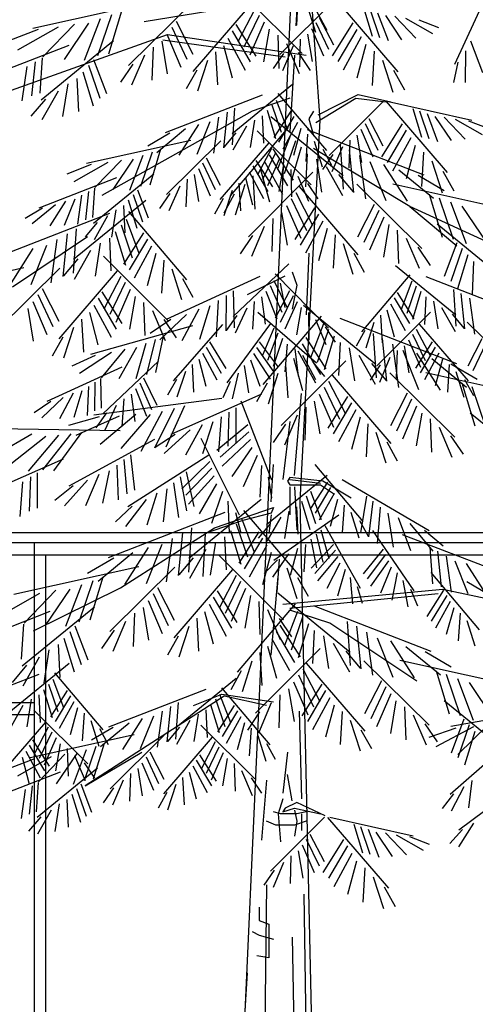
# Model space of a CAD drawing. Extents: x -61841 to 73443, y -2031 to 23934.
# Drawn here: x 6774 to 8486, y 8025 to 11718 of the extents above; entities that cross this region are included whole.
import ezdxf

# ---------------------------------------------------------------- set-up
doc = ezdxf.new("R2010")
doc.units = 0
doc.header["$MEASUREMENT"] = 0
doc.layers.get('0').update_dxf_attribs({"linetype": 'CONTINUOUS'})
doc.layers.add('A30-D_VEGGER_A-NY', color=7, linetype='CONTINUOUS')
doc.layers.add('A90-B_SOYLER_M_G', color=7, linetype='CONTINUOUS')

# ---------------------------------------------------------------- blocks, each defined once
blk = doc.blocks.new('P_TREE_CONIFER_ELEV1')
at = {"color": 0}
for p, q in [((-0.112328, 0.02743), (0.072666, 5.181894)), ((0.058736, 4.261226), (0.071436, 4.616826)), ((0.090703, 4.462698), (0.120984, 3.939267)), ((-0.101452, 4.38441), (0.073089, 4.1649)), ((0.580982, 4.391292), (0.484, 4.12815)), ((0.061311, 4.371433), (0.055406, 4.259111)), ((-0.317053, 4.344834), (-0.654739, 4.250716)), ((-0.219865, 4.343362), (-0.395779, 4.124951)), ((0.158172, 4.344791), (0.01272, 4.161866)), ((0.082701, 4.342136), (0.108857, 4.237773)), ((0.166328, 4.344624), (0.331254, 4.103502)), ((-0.06431, 4.33539), (-0.222638, 4.103912)), ((0.238165, 4.321414), (0.26161, 4.22403)), ((-0.41482, 4.309455), (-0.449987, 4.163378)), ((-0.354014, 4.273926), (-0.138114, 4.318376)), ((-0.054736, 4.315592), (-0.100542, 4.204462)), ((0.111417, 4.309215), (0.139533, 4.244941)), ((0.256165, 4.313301), (0.281376, 4.21994)), ((0.276665, 4.303974), (0.305196, 4.209559)), ((-0.472569, 4.283294), (-0.515365, 4.141672)), ((-0.441818, 4.297284), (-0.479636, 4.157244)), ((-0.042963, 4.295033), (-0.084218, 4.186568)), ((0.119242, 4.287443), (0.157413, 4.194834)), ((0.297491, 4.294426), (0.341517, 4.212082)), ((0.322881, 4.291996), (0.379816, 4.217539)), ((0.35228, 4.284964), (0.425258, 4.232877)), ((-0.541893, 4.265327), (-0.627296, 4.153642)), ((-0.503808, 4.268973), (-0.569847, 4.145457)), ((-0.267011, 4.274838), (-0.221903, 4.163423)), ((-0.105963, 4.263394), (-0.052295, 4.15584)), ((-0.029613, 4.271533), (-0.068386, 4.159706)), ((0.10943, 4.27031), (0.143809, 4.179923)), ((0.209717, 4.269629), (0.153814, 4.157593)), ((0.388286, 4.279589), (0.44085, 4.253998)), ((-0.640001, 4.246717), (-0.718846, 4.20833)), ((-0.585992, 4.254778), (-0.695459, 4.17665)), ((-0.278914, 4.254353), (-0.238339, 4.145631)), ((-0.11623, 4.242043), (-0.067293, 4.13682)), ((-0.016102, 4.24759), (-0.031319, 4.136578)), ((0.098306, 4.250727), (0.130616, 4.157537)), ((0.220412, 4.247387), (0.169436, 4.13778)), ((-0.957264, 3.931026), (-0.290514, 4.229476)), ((-0.29241, 4.230937), (-0.25434, 4.118869)), ((-0.290514, 4.229476), (0.084136, 4.159626)), ((0.006855, 4.227346), (0.009736, 4.114906)), ((0.087047, 4.230774), (0.099727, 4.138265)), ((0.232524, 4.221972), (0.183876, 4.108687)), ((-0.436841, 4.208352), (-0.632167, 4.007113)), ((-0.306071, 4.20708), (-0.291551, 4.095975)), ((0.026986, 4.153276), (-0.303214, 4.210426)), ((-0.127857, 4.217645), (-0.081155, 4.108891)), ((0.067915, 4.213905), (0.065515, 4.120205)), ((0.527335, 4.208203), (0.559827, 4.100522)), ((-0.557282, 4.192756), (-0.809214, 4.06955)), ((-0.329155, 4.186981), (-0.332741, 4.074561)), ((-0.139614, 4.192793), (-0.116466, 4.083161)), ((0.048239, 4.190957), (0.01972, 4.105955)), ((0.030466, 4.199809), (0.06469, 4.097806)), ((0.244771, 4.196086), (0.220658, 4.081885)), ((-0.161059, 4.170954), (-0.155858, 4.058597)), ((0.022241, 4.165474), (-0.005299, 4.113904)), ((0.061665, 4.16923), (0.094712, 4.107346)), ((0.267109, 4.173336), (0.261692, 4.056298)), ((0.51354, 4.174655), (0.512997, 4.067065)), ((-0.629037, 4.15069), (-0.635431, 4.03066)), ((-0.490112, 4.144473), (-0.455482, 4.029369)), ((-0.352938, 4.159592), (-0.3878, 4.057806)), ((0.052386, 4.159626), (0.039686, 3.899276)), ((0.289581, 4.14296), (0.317508, 4.034421)), ((-0.648503, 4.137185), (-0.657861, 4.021517)), ((-0.503855, 4.125174), (-0.473491, 4.013171)), ((-0.384328, 4.129209), (-0.417763, 4.067533)), ((-0.182632, 4.141792), (-0.209442, 4.037595)), ((0.493493, 4.13584), (0.481497, 4.066719)), ((-0.670655, 4.121702), (-0.6837, 4.004065)), ((-0.519455, 4.103104), (-0.491893, 3.988)), ((-0.211554, 4.109051), (-0.240072, 4.044954)), ((0.319708, 4.108854), (0.349415, 4.042087)), ((-0.560101, 4.062727), (-0.57405, 3.951119)), ((-0.53526, 4.080609), (-0.531059, 3.968638)), ((0.046864, 4.060531), (-0.115909, 3.892832)), ((-0.586311, 4.037651), (-0.630421, 3.939518)), ((-0.034978, 4.023577), (-0.297407, 3.895237)), ((0.007577, 4.029164), (0.138305, 3.835443)), ((0.115886, 3.956426), (0.223836, 4.026276)), ((0.223836, 4.026276), (0.312736, 4.000876)), ((-0.620372, 4.010295), (-0.659358, 3.95197)), ((0.039686, 4.013576), (-0.061914, 3.969126)), ((0.002471, 4.007298), (0.031329, 3.911378)), ((0.109536, 3.931026), (0.217486, 4.013576)), ((0.217486, 4.013576), (0.300036, 4.000876)), ((-0.008981, 3.991216), (0.016322, 3.89788)), ((0.291522, 4.001892), (0.14607, 3.818966)), ((0.299678, 4.001724), (0.464604, 3.760602)), ((0.306338, 4.0021), (0.531462, 3.939355)), ((-0.061914, 3.969126), (-0.468314, 3.683376)), ((-0.13, 3.96569), (-0.139748, 3.845203)), ((-0.109723, 3.979758), (-0.116383, 3.854727)), ((-0.021982, 3.972824), (0.000986, 3.876904)), ((0.041911, 3.968952), (-0.003373, 3.879605)), ((0.103186, 3.969126), (0.090486, 3.943726)), ((0.371515, 3.978515), (0.39496, 3.88113)), ((0.389515, 3.970401), (0.414726, 3.87704)), ((-0.153075, 3.949562), (-0.166663, 3.827024)), ((-0.035153, 3.954079), (-0.031652, 3.86077)), ((-0.012108, 3.951811), (0.183219, 3.750573)), ((0.050355, 3.951105), (0.009025, 3.863677)), ((0.090486, 3.943726), (0.103186, 3.886576)), ((0.252592, 3.944543), (0.290763, 3.851934)), ((0.410015, 3.961074), (0.438546, 3.866659)), ((0.430841, 3.951527), (0.474867, 3.869183)), ((0.456231, 3.949096), (0.513166, 3.874639)), ((-0.207156, 3.924325), (-0.260197, 3.819856)), ((-0.176501, 3.93309), (-0.21188, 3.821863)), ((-0.055853, 3.939177), (-0.067477, 3.84617)), ((0.059917, 3.930713), (0.020431, 3.840331)), ((0.120984, 3.939267), (0.066355, 2.644259)), ((0.24278, 3.92741), (0.277159, 3.837023)), ((0.343067, 3.926729), (0.287164, 3.814693)), ((0.48563, 3.942064), (0.558608, 3.889978)), ((0.521636, 3.936689), (0.5742, 3.911098)), ((-0.241691, 3.908993), (-0.319539, 3.82837)), ((0.035036, 3.914172), (-0.121837, 3.681707)), ((-0.077695, 3.91828), (-0.114453, 3.836503)), ((0.069584, 3.909943), (0.049721, 3.818705)), ((0.086102, 3.907467), (0.401017, 3.75346)), ((0.231656, 3.907827), (0.263966, 3.814638)), ((0.353762, 3.904487), (0.302786, 3.79488)), ((-0.284724, 3.894196), (-0.343508, 3.850782)), ((-0.106079, 3.895484), (-0.138567, 3.84688)), ((-0.048296, 3.902446), (0.097155, 3.719521)), ((0.041163, 3.887932), (0.006533, 3.772828)), ((0.08734, 3.891632), (0.082419, 3.79803)), ((0.220397, 3.887875), (0.233077, 3.795365)), ((-0.227964, 3.869466), (-0.509368, 3.791034)), ((-0.146973, 3.868239), (-0.293568, 3.68623)), ((0.054906, 3.868633), (0.024542, 3.75663)), ((0.105165, 3.867218), (0.126962, 3.780249)), ((0.201265, 3.871005), (0.198865, 3.777305)), ((0.365874, 3.879073), (0.317226, 3.765787)), ((-0.017344, 3.861595), (-0.149284, 3.668698)), ((-0.009366, 3.845098), (-0.047538, 3.752489)), ((0.070506, 3.846564), (0.042945, 3.73146)), ((0.181589, 3.848057), (0.15307, 3.763055)), ((0.175796, 3.854885), (0.183788, 3.704847)), ((0.378121, 3.853186), (0.354008, 3.738986)), ((-0.331934, 3.829841), (-0.363449, 3.71314)), ((-0.309435, 3.839983), (-0.338741, 3.718252)), ((0.000445, 3.827964), (-0.033934, 3.737577)), ((-0.006165, 3.841917), (0.048176, 3.734701)), ((0.086312, 3.824069), (0.08211, 3.712098)), ((0.363536, 3.645276), (0.103186, 3.842126)), ((0.129095, 3.839783), (0.152525, 3.786221)), ((0.200129, 3.838003), (0.211826, 3.693419)), ((0.400459, 3.830436), (0.395042, 3.713398)), ((-0.383592, 3.806249), (-0.438625, 3.703318)), ((-0.35756, 3.818182), (-0.393224, 3.700164)), ((-0.186262, 3.811136), (-0.148672, 3.71829)), ((0.01157, 3.808381), (-0.02074, 3.715192)), ((-0.016298, 3.820501), (0.033298, 3.715588)), ((0.111152, 3.806187), (0.125101, 3.694578)), ((0.155591, 3.822574), (0.128051, 3.771005)), ((0.227819, 3.81865), (0.244124, 3.671604)), ((-0.497086, 3.787702), (-0.562791, 3.755712)), ((-0.452079, 3.79442), (-0.543301, 3.729312)), ((-0.41533, 3.80321), (-0.486499, 3.710139)), ((-0.19618, 3.794065), (-0.162369, 3.703464)), ((-0.060611, 3.783806), (-0.01983, 3.696121)), ((-0.052055, 3.801599), (-0.007332, 3.711971)), ((-0.027772, 3.796031), (0.019611, 3.687572)), ((0.022829, 3.788429), (0.010149, 3.695919)), ((0.25593, 3.798883), (0.298385, 3.66541)), ((0.292715, 3.788365), (0.356364, 3.663002)), ((0.422931, 3.80006), (0.450858, 3.691521)), ((-0.207427, 3.774552), (-0.175702, 3.681162)), ((-0.039373, 3.771106), (-0.015537, 3.661622)), ((0.04196, 3.771559), (0.044361, 3.67786)), ((0.137363, 3.781111), (0.181473, 3.682978)), ((0.334157, 3.769967), (0.427576, 3.673219)), ((0.453058, 3.765955), (0.482765, 3.699187)), ((-0.327786, 3.75573), (-0.490559, 3.588032)), ((-0.218811, 3.754671), (-0.206711, 3.662083)), ((0.102084, 3.76211), (-0.072458, 3.5426)), ((-0.0703, 3.763475), (-0.031382, 3.672846)), ((-0.06068, 3.749133), (-0.054775, 3.636811)), ((0.061636, 3.748612), (0.090156, 3.66361)), ((0.171423, 3.753755), (0.210409, 3.69543)), ((0.385797, 3.75221), (0.456339, 3.700113)), ((-0.428154, 3.742734), (-0.638097, 3.640063)), ((-0.238048, 3.737921), (-0.241036, 3.644238)), ((-0.097968, 3.724566), (-0.093634, 3.630935)), ((-0.080098, 3.742765), (-0.060807, 3.651405)), ((-0.48795, 3.707679), (-0.493278, 3.607654)), ((-0.257867, 3.715097), (-0.286919, 3.630276)), ((-0.08207, 3.719836), (-0.108226, 3.615474)), ((0.064941, 3.713089), (0.223269, 3.481612)), ((0.087635, 3.723129), (0.115175, 3.671559)), ((0.220496, 3.721062), (0.396411, 3.50265)), ((0.317685, 3.722533), (0.655371, 3.628416)), ((-0.504172, 3.696425), (-0.51197, 3.600035)), ((-0.383631, 3.686415), (-0.358328, 3.59308)), ((-0.372179, 3.702498), (-0.343321, 3.606578)), ((-0.284026, 3.689778), (-0.311888, 3.638382)), ((-0.110786, 3.686915), (-0.138902, 3.62264)), ((-0.115945, 3.700264), (-0.138287, 3.613433)), ((0.055368, 3.693292), (0.101174, 3.582161)), ((0.415451, 3.687155), (0.450618, 3.541078)), ((-0.541372, 3.670345), (-0.569676, 3.581363)), ((-0.349211, 3.666061), (-0.544537, 3.464823)), ((-0.522632, 3.683522), (-0.533502, 3.585492)), ((-0.396632, 3.668024), (-0.373664, 3.572104)), ((-0.140047, 3.67298), (-0.163813, 3.619566)), ((0.043594, 3.672732), (0.084849, 3.564267)), ((0.44245, 3.674984), (0.480267, 3.534943)), ((-0.593524, 3.651067), (-0.655803, 3.586569)), ((-0.565896, 3.663333), (-0.608329, 3.579757)), ((-0.409803, 3.649278), (-0.406302, 3.555969)), ((0.030245, 3.649232), (0.069017, 3.537405)), ((0.267642, 3.652538), (0.222534, 3.541122)), ((0.363536, 3.645276), (0.490536, 3.511926)), ((0.604836, 3.505576), (0.363536, 3.645276)), ((0.4732, 3.660993), (0.515997, 3.519371)), ((0.504439, 3.646673), (0.570478, 3.523157)), ((-0.62795, 3.639229), (-0.674978, 3.604498)), ((-0.430503, 3.634377), (-0.442127, 3.54137)), ((-0.396355, 3.628422), (-0.239481, 3.395957)), ((0.016734, 3.625289), (0.03195, 3.514278)), ((0.106594, 3.641094), (0.052927, 3.53354)), ((0.279545, 3.632052), (0.238971, 3.523331)), ((-0.447421, 3.621717), (-0.762336, 3.46771)), ((-0.452345, 3.61348), (-0.489104, 3.531702)), ((-0.006224, 3.605046), (-0.009105, 3.492606)), ((0.116861, 3.619742), (0.067924, 3.51452)), ((0.293041, 3.608637), (0.254971, 3.496569)), ((-0.480729, 3.590684), (-0.513217, 3.542079)), ((-0.402482, 3.602182), (-0.367852, 3.487078)), ((0.128489, 3.595344), (0.081787, 3.48659)), ((0.306702, 3.584779), (0.292182, 3.473674)), ((0.437472, 3.586051), (0.632799, 3.384813)), ((-0.537115, 3.569135), (-0.545107, 3.419097)), ((-0.416225, 3.582883), (-0.385861, 3.470881)), ((-0.029835, 3.577509), (-0.064058, 3.475506)), ((0.140246, 3.570493), (0.117097, 3.460861)), ((0.329786, 3.56468), (0.333372, 3.45226)), ((-0.561447, 3.552253), (-0.573144, 3.407669)), ((-0.431825, 3.560814), (-0.404263, 3.44571)), ((-0.355154, 3.556167), (-0.409495, 3.448951)), ((-0.061033, 3.546929), (-0.094081, 3.485046)), ((0.16169, 3.548653), (0.15649, 3.436297)), ((-0.709614, 3.372226), (-0.506414, 3.543676)), ((-0.589138, 3.5329), (-0.605443, 3.385854)), ((-0.44763, 3.538319), (-0.443429, 3.426348)), ((-0.345021, 3.534751), (-0.394617, 3.429838)), ((0.353569, 3.537292), (0.388432, 3.435505)), ((-0.617248, 3.513133), (-0.659703, 3.37966)), ((-0.472471, 3.520437), (-0.48642, 3.408828)), ((-0.333547, 3.510281), (-0.38093, 3.401822)), ((0.183263, 3.519492), (0.210073, 3.415295)), ((0.384959, 3.506908), (0.418394, 3.445233)), ((0.490743, 3.522172), (0.456113, 3.407068)), ((-0.654034, 3.502615), (-0.717683, 3.377252)), ((-0.498681, 3.495361), (-0.542791, 3.397228)), ((-0.321946, 3.485357), (-0.345782, 3.375872)), ((0.090486, 3.486526), (0.084136, 3.276976)), ((0.212185, 3.486751), (0.240704, 3.422654)), ((0.504486, 3.502873), (0.474122, 3.39087)), ((-0.532742, 3.468005), (-0.571728, 3.40968)), ((-0.463402, 3.47636), (-0.288861, 3.25685)), ((0.520087, 3.480803), (0.492525, 3.3657)), ((-0.300639, 3.463383), (-0.306544, 3.351061)), ((0.037193, 3.45042), (-0.11326, 3.271586)), ((0.535892, 3.458309), (0.53169, 3.346338)), ((-0.679003, 3.436784), (-1.016689, 3.342666)), ((-0.581815, 3.435312), (-0.757729, 3.216901)), ((-0.42626, 3.427339), (-0.584588, 3.195862)), ((-0.279249, 3.434087), (-0.253093, 3.329724)), ((0.324608, 3.44458), (0.48738, 3.276881)), ((-0.416686, 3.407542), (-0.462492, 3.296411)), ((-0.041818, 3.407748), (-0.294472, 3.261098)), ((-0.074614, 3.346826), (0.026986, 3.410326)), ((0.000233, 3.416343), (0.144387, 3.232394)), ((0.046036, 3.423026), (0.058736, 3.378576)), ((0.363894, 3.413214), (0.233166, 3.219493)), ((0.406449, 3.407627), (0.668879, 3.279287)), ((-0.404913, 3.386982), (-0.446168, 3.278517)), ((-0.250533, 3.401165), (-0.222417, 3.33689)), ((-0.003307, 3.394169), (0.032289, 3.300541)), ((0.369, 3.391348), (0.340142, 3.295428)), ((-0.628961, 3.366788), (-0.583853, 3.255373)), ((-0.013589, 3.377314), (0.018278, 3.286011)), ((0.026986, 3.302376), (0.014286, 3.384926)), ((0.058736, 3.378576), (0.046036, 3.296026)), ((0.380453, 3.375265), (0.355149, 3.281929)), ((-0.640864, 3.346303), (-0.60029, 3.237581)), ((-0.467913, 3.355344), (-0.414245, 3.24779)), ((-0.391563, 3.363482), (-0.430336, 3.251655)), ((-0.113262, 3.358732), (-0.111028, 3.233544)), ((-0.02525, 3.358046), (0.004471, 3.263999)), ((0.038756, 3.358721), (-0.000069, 3.266384)), ((0.32956, 3.353002), (0.374844, 3.263655)), ((0.393453, 3.356874), (0.370485, 3.260954)), ((0.481194, 3.363808), (0.487855, 3.238777)), ((0.501472, 3.34974), (0.511219, 3.229253)), ((-0.47818, 3.333992), (-0.429243, 3.22877)), ((-0.378052, 3.33954), (-0.393269, 3.228528)), ((-0.154361, 3.325535), (-0.159214, 3.202341)), ((-0.13249, 3.34326), (-0.133657, 3.222385)), ((-0.037057, 3.338413), (-0.026939, 3.245588)), ((0.048446, 3.341519), (0.013429, 3.251377)), ((0.321116, 3.335155), (0.362446, 3.247727)), ((0.406624, 3.338128), (0.403123, 3.244819)), ((0.524547, 3.333612), (0.538135, 3.211074)), ((-0.65436, 3.322887), (-0.61629, 3.210819)), ((-0.489807, 3.309594), (-0.443105, 3.20084)), ((-0.355095, 3.319296), (-0.352214, 3.206856)), ((-0.176558, 3.30744), (-0.20395, 3.193982)), ((-0.056647, 3.322079), (-0.061638, 3.228481)), ((0.059432, 3.321857), (0.026463, 3.228899)), ((0.076792, 3.310461), (0.272119, 3.109223)), ((0.311554, 3.314764), (0.35104, 3.224381)), ((0.427325, 3.323227), (0.438949, 3.23022)), ((-0.668021, 3.299029), (-0.653501, 3.187924)), ((-0.331484, 3.291759), (-0.29726, 3.189756)), ((-0.206513, 3.296521), (-0.252002, 3.188549)), ((-0.07695, 3.299684), (-0.107809, 3.215503)), ((-0.046501, 3.285977), (0.111572, 3.113842)), ((0.07055, 3.301826), (0.057215, 3.209408)), ((0.419767, 3.286496), (0.274316, 3.103571)), ((0.301887, 3.293993), (0.32175, 3.202755)), ((0.449167, 3.30233), (0.485925, 3.220552)), ((-0.501564, 3.284743), (-0.478416, 3.175111)), ((-0.239872, 3.278775), (-0.3118, 3.192828)), ((-0.103644, 3.27493), (-0.132599, 3.224141)), ((0.123936, 3.272822), (-0.032937, 3.040357)), ((0.089561, 3.284821), (0.091299, 3.191107)), ((0.175002, 3.266117), (0.489917, 3.11211)), ((0.284131, 3.275682), (0.289052, 3.18208)), ((0.47755, 3.279534), (0.510039, 3.230929)), ((-0.523009, 3.262903), (-0.517808, 3.150547)), ((-0.281746, 3.26096), (-0.3373, 3.213481)), ((-0.300285, 3.261179), (-0.267238, 3.199296)), ((-0.012726, 3.247427), (-0.130636, 3.045648)), ((0.130063, 3.246582), (0.095433, 3.131478)), ((0.109074, 3.261735), (0.136991, 3.176533)), ((0.266306, 3.251268), (0.244509, 3.164299)), ((0.518444, 3.252289), (0.66504, 3.07028)), ((-0.544582, 3.233742), (-0.571392, 3.129545)), ((-0.223373, 3.240322), (-0.498499, 3.142107)), ((-0.1425, 3.24485), (-0.275801, 3.052891)), ((-0.003597, 3.231538), (-0.035096, 3.136452)), ((0.143806, 3.227283), (0.113442, 3.11528)), ((0.134892, 3.236069), (0.162066, 3.184306)), ((0.380837, 3.229147), (0.419009, 3.136539)), ((0.388815, 3.245645), (0.520755, 3.052748)), ((0.007406, 3.215145), (-0.020468, 3.122544)), ((0.242376, 3.223833), (0.218946, 3.170271)), ((0.264696, 3.213535), (0.272688, 3.063497)), ((0.371026, 3.212014), (0.405405, 3.121627)), ((-0.573504, 3.201001), (-0.602022, 3.136904)), ((-0.324268, 3.193415), (-0.347416, 3.074771)), ((-0.302546, 3.205129), (-0.323134, 3.081625)), ((0.019893, 3.196401), (-0.005718, 3.101153)), ((0.082735, 3.200567), (0.137076, 3.093351)), ((0.159406, 3.205214), (0.131845, 3.09011)), ((0.289029, 3.196653), (0.300726, 3.052069)), ((0.359902, 3.192431), (0.392212, 3.099242)), ((0.557733, 3.195186), (0.520143, 3.10234)), ((-0.37412, 3.166214), (-0.421705, 3.059636)), ((-0.349001, 3.179966), (-0.376194, 3.059713)), ((-0.186316, 3.167369), (-0.146156, 3.079397)), ((-0.177635, 3.185101), (-0.133547, 3.095158)), ((-0.05036, 3.166762), (-0.003456, 3.082194)), ((-0.04309, 3.185118), (0.007885, 3.098891)), ((0.032541, 3.177298), (0.026461, 3.084122)), ((0.072602, 3.179151), (0.122198, 3.074238)), ((0.175212, 3.182719), (0.17101, 3.070748)), ((0.316719, 3.177299), (0.333024, 3.030254)), ((0.348642, 3.172479), (0.361323, 3.079969)), ((0.423526, 3.185649), (0.378803, 3.096021)), ((0.432082, 3.167856), (0.391301, 3.080171)), ((0.567652, 3.178115), (0.53384, 3.087514)), ((-0.441594, 3.149552), (-0.527963, 3.078131)), ((-0.405562, 3.16093), (-0.469943, 3.06304)), ((-0.196149, 3.147106), (-0.157873, 3.056205)), ((0.052821, 3.16183), (0.061869, 3.068537)), ((0.061128, 3.154681), (0.108511, 3.046222)), ((0.200052, 3.164837), (0.214001, 3.053228)), ((0.329511, 3.155609), (0.32711, 3.061909)), ((0.34483, 3.157533), (0.387285, 3.02406)), ((0.381615, 3.147015), (0.445264, 3.021652)), ((0.441772, 3.147525), (0.402853, 3.056896)), ((-0.486011, 3.139655), (-0.549278, 3.103081)), ((-0.206093, 3.126467), (-0.187449, 3.034972)), ((-0.058582, 3.145794), (-0.013326, 3.058158)), ((0.049527, 3.129756), (0.073363, 3.020272)), ((0.074077, 3.140337), (0.10856, 3.057575)), ((0.226263, 3.139761), (0.270373, 3.041628)), ((0.309835, 3.132662), (0.281316, 3.047659)), ((0.423057, 3.128617), (0.516476, 3.031869)), ((0.451569, 3.126815), (0.432278, 3.035455)), ((-0.314868, 3.119786), (-0.465322, 2.940953)), ((-0.224091, 3.108394), (-0.22042, 3.014735)), ((-0.066884, 3.124441), (-0.041155, 3.034681)), ((0.190984, 3.12076), (0.016442, 2.90125)), ((0.02822, 3.107783), (0.034125, 2.995461)), ((0.10182, 3.116765), (0.132952, 3.067281)), ((0.283836, 3.107179), (0.256297, 3.055609)), ((0.260323, 3.112405), (0.299309, 3.05408)), ((0.469439, 3.108615), (0.465106, 3.014985)), ((0.474697, 3.11086), (0.545239, 3.058763)), ((-0.414059, 3.099696), (-0.616183, 2.982376)), ((-0.083417, 3.105019), (-0.072446, 3.011932)), ((-0.24224, 3.08422), (-0.265196, 2.99755)), ((-0.099623, 3.079502), (-0.115743, 2.991304)), ((0.00683, 3.078486), (-0.019326, 2.974123)), ((0.153841, 3.071739), (0.312169, 2.840262)), ((0.309396, 3.079712), (0.485311, 2.8613)), ((0.406585, 3.081183), (0.744271, 2.987066)), ((0.487417, 3.084314), (0.509759, 2.997483)), ((-0.486597, 3.048106), (-0.487531, 2.951406)), ((-0.471215, 3.060484), (-0.469428, 2.960333)), ((-0.355369, 3.063536), (-0.319772, 2.969907)), ((-0.266535, 3.057108), (-0.290677, 3.003863)), ((-0.121727, 3.050575), (-0.14164, 2.995609)), ((0.144268, 3.051942), (0.190074, 2.940811)), ((0.511519, 3.05703), (0.535284, 3.003616)), ((-0.504094, 3.033925), (-0.507976, 2.93537)), ((-0.377312, 3.027413), (-0.347591, 2.933366)), ((-0.36565, 3.046681), (-0.333783, 2.955377)), ((-0.021886, 3.045565), (-0.050002, 2.98129)), ((0.132494, 3.031382), (0.173749, 2.922917)), ((0.504351, 3.045805), (0.539518, 2.899728)), ((0.53135, 3.033634), (0.569167, 2.893593)), ((-0.545816, 3.010715), (-0.582207, 2.924337)), ((-0.521852, 3.01945), (-0.543765, 2.928683)), ((-0.389118, 3.007779), (-0.379001, 2.914954)), ((-0.036807, 3.00719), (-0.281883, 2.870854)), ((0.052386, 2.730876), (0.071436, 3.010276)), ((0.119145, 3.007882), (0.157917, 2.896055)), ((0.356542, 3.011188), (0.311434, 2.899772)), ((-0.572503, 2.996518), (-0.630045, 2.92776)), ((-0.143634, 2.993062), (-0.489589, 2.936449)), ((-0.408709, 2.991445), (-0.413699, 2.897848)), ((0.195494, 2.999744), (0.141827, 2.89219)), ((0.368445, 2.990702), (0.327871, 2.881981)), ((-0.606002, 2.982266), (-0.650445, 2.944283)), ((-0.429012, 2.96905), (-0.45987, 2.884869)), ((-0.244684, 2.96859), (-0.29562, 2.827237)), ((-0.092805, 2.984751), (-0.009663, 2.716913)), ((0.105634, 2.983939), (0.12085, 2.872928)), ((0.205761, 2.978392), (0.156824, 2.87317)), ((0.381941, 2.967287), (0.343871, 2.855219)), ((-0.304948, 2.948903), (-0.36298, 2.812813)), ((-0.272852, 2.959446), (-0.325762, 2.824383)), ((-0.106241, 2.961394), (-0.106289, 2.841193)), ((0.082676, 2.963696), (0.079795, 2.851256)), ((0.217389, 2.953994), (0.170687, 2.84524)), ((-0.475377, 2.930861), (-0.557948, 2.90133)), ((-0.42081, 2.932966), (-0.538167, 2.867281)), ((-0.455705, 2.944296), (-0.48466, 2.893508)), ((-0.375822, 2.938628), (-0.47293, 2.836955)), ((-0.337566, 2.938086), (-0.416721, 2.822535)), ((-0.146271, 2.930249), (-0.153087, 2.812088)), ((-0.124967, 2.94688), (-0.128205, 2.830879)), ((0.059065, 2.936159), (0.024842, 2.834156)), ((0.229146, 2.929143), (0.205997, 2.819511)), ((0.395602, 2.943429), (0.381082, 2.832324)), ((0.526372, 2.944701), (0.721699, 2.743463)), ((-0.167894, 2.91327), (-0.196173, 2.804848)), ((0.039686, 2.915026), (0.020636, 2.718176)), ((0.418686, 2.92333), (0.422272, 2.81091)), ((-0.418721, 2.882798), (-0.769202, 2.890098)), ((-0.196837, 2.903314), (-0.24239, 2.800475)), ((-0.0742, 2.903682), (-0.15716, 2.8167)), ((0.027867, 2.905579), (-0.005181, 2.843696)), ((0.25059, 2.907303), (0.24539, 2.794947)), ((0.442469, 2.895941), (0.477332, 2.794155)), ((-0.656938, 2.871533), (-0.77093, 2.789233)), ((-0.585378, 2.868737), (-0.66721, 2.745482)), ((-0.551899, 2.873262), (-0.628508, 2.750085)), ((-0.522537, 2.877127), (-0.598349, 2.747405)), ((-0.269671, 2.870499), (-0.323825, 2.8259)), ((-0.229167, 2.886866), (-0.299711, 2.805629)), ((-0.070676, 2.880253), (-0.148429, 2.794107)), ((0.272163, 2.878142), (0.298973, 2.773945)), ((-0.61942, 2.864038), (-0.718283, 2.764824)), ((-0.326089, 2.853352), (-0.557532, 2.694974)), ((-0.200869, 2.858495), (-0.097072, 2.597965)), ((-0.066749, 2.853513), (-0.143406, 2.763334)), ((0.473859, 2.865558), (0.507294, 2.803883)), ((0.301085, 2.845401), (0.329604, 2.781304)), ((-0.062831, 2.826302), (-0.117238, 2.728348)), ((-0.179447, 2.800843), (-0.397821, 2.624882)), ((-0.390999, 2.801342), (-0.37995, 2.68165)), ((-0.048769, 2.799115), (-0.086826, 2.693273)), ((-0.572788, 2.786674), (-0.817864, 2.650339)), ((-0.408305, 2.785161), (-0.40082, 2.669357)), ((-0.175992, 2.779126), (-0.25191, 2.685934)), ((-0.011114, 2.641976), (-0.004764, 2.768976)), ((0.1072, 2.768883), (0.237049, 2.574572)), ((-0.427982, 2.766634), (-0.42386, 2.648349)), ((-0.17065, 2.756044), (-0.241441, 2.664092)), ((-0.03674, 2.764894), (-0.041803, 2.657422)), ((-0.642223, 2.740879), (-0.64227, 2.620678)), ((-0.475846, 2.735147), (-0.51171, 2.628541)), ((-0.447945, 2.747732), (-0.466094, 2.637162)), ((-0.240099, 2.743925), (-0.21974, 2.625461)), ((-0.164647, 2.729692), (-0.234031, 2.633805)), ((0.140183, 2.730945), (-0.023347, 2.563985)), ((-0.682252, 2.709734), (-0.689068, 2.591573)), ((-0.660949, 2.726365), (-0.664186, 2.610364)), ((-0.506519, 2.715783), (-0.569262, 2.628382)), ((-0.256089, 2.726443), (-0.239587, 2.611577)), ((-0.018742, 2.725088), (-0.010363, 2.655435)), ((0.039686, 2.724526), (0.033336, 2.711826)), ((0.033336, 2.711826), (0.039686, 2.699126)), ((0.128586, 2.711826), (0.039686, 2.724526)), ((0.039686, 2.718176), (0.122236, 2.705476)), ((0.141261, 2.708516), (0.095572, 2.619375)), ((0.204786, 2.654676), (0.128586, 2.711826)), ((0.181032, 2.717772), (0.416004, 2.544197)), ((-0.545339, 2.695747), (-0.595145, 2.64634)), ((-0.27426, 2.706437), (-0.260917, 2.588834)), ((-0.158618, 2.70287), (-0.205212, 2.600967)), ((0.039686, 2.699126), (0.122236, 2.699126)), ((0.039686, 2.692776), (0.039686, 2.597526)), ((0.052386, 2.692776), (0.058736, 2.546726)), ((0.149624, 2.690631), (0.107898, 2.603391)), ((0.122236, 2.699126), (0.160336, 2.667376)), ((-0.31952, 2.671309), (-0.346953, 2.562229)), ((-0.292687, 2.686034), (-0.302149, 2.574384)), ((-0.142476, 2.676864), (-0.172154, 2.568373)), ((0.09555, 2.677914), (0.123974, 2.581864)), ((0.159093, 2.670196), (0.119198, 2.579993)), ((-0.348588, 2.64961), (-0.404317, 2.557577)), ((-0.038061, 2.650061), (-0.233387, 2.448823)), ((0.084025, 2.661883), (0.108905, 2.568434)), ((0.168667, 2.649382), (0.14839, 2.558236)), ((0.246646, 2.661188), (0.230642, 2.537007)), ((-0.127813, 2.643686), (-0.12447, 2.536147)), ((0.066355, 2.644259), (0.100098, 0.75416)), ((0.070942, 2.643551), (0.093475, 2.547528)), ((0.186339, 2.630991), (0.180995, 2.537412)), ((0.264053, 2.643693), (0.251905, 2.523424)), ((-0.385726, 2.626605), (-0.431522, 2.57346)), ((-0.163514, 2.553076), (-0.004764, 2.622926)), ((-0.085205, 2.612422), (0.071669, 2.379957)), ((-0.004764, 2.622926), (-0.011114, 2.603876)), ((0.036918, 2.610057), (0.024873, 2.517104)), ((0.057686, 2.624865), (0.060764, 2.531541)), ((0.28384, 2.623667), (0.275099, 2.500688)), ((-0.136271, 2.605717), (-0.451186, 2.45171)), ((-0.106762, 2.605407), (-0.092972, 2.53662)), ((-0.011114, 2.603876), (-0.087314, 2.578476)), ((0.014982, 2.58926), (-0.022147, 2.507649)), ((-0.011114, 2.597526), (-0.017464, 2.534026)), ((0.17228, 2.596226), (-0.003784, 2.442541)), ((0.204053, 2.606497), (0.225456, 2.519429)), ((0.30391, 2.603239), (0.318643, 2.487454)), ((0.332481, 2.589088), (0.365805, 2.476764)), ((-0.087314, 2.578476), (-0.188914, 2.534026)), ((-0.091332, 2.586182), (-0.056702, 2.471078)), ((0.227859, 2.578954), (0.251046, 2.525286)), ((-0.417514, 2.349876), (-0.163514, 2.553076)), ((-0.225965, 2.553135), (-0.233957, 2.403097)), ((-0.105075, 2.566883), (-0.074711, 2.45488)), ((-0.013505, 2.566592), (-0.046213, 2.518136)), ((0.134466, 2.561629), (0.229444, 2.348095)), ((0.363683, 2.567778), (0.42571, 2.474434)), ((-0.250297, 2.536253), (-0.261994, 2.391669)), ((-0.188914, 2.534026), (-0.195264, 2.387976)), ((-0.120675, 2.544814), (-0.093113, 2.42971)), ((-0.044004, 2.540167), (-0.098345, 2.432951)), ((0.110902, 2.531759), (0.128411, 2.436653)), ((0.123643, 2.546841), (0.144482, 2.448866)), ((0.263167, 2.544779), (0.374524, 2.33931)), ((0.34305, 2.531375), (0.60569, 2.403466)), ((0.40334, 2.54546), (0.453329, 2.492154)), ((-0.277988, 2.5169), (-0.294293, 2.369854)), ((-0.13648, 2.522319), (-0.132279, 2.410348)), ((-0.033871, 2.518751), (-0.083467, 2.413838)), ((0.096427, 2.514504), (0.111396, 2.417015)), ((-0.306098, 2.497133), (-0.348553, 2.36366)), ((-0.161321, 2.504437), (-0.17527, 2.392828)), ((-0.022397, 2.494281), (-0.06978, 2.385822)), ((0.081754, 2.49691), (0.077537, 2.403631)), ((0.157785, 2.496356), (0.097627, 2.416265)), ((-0.342884, 2.486615), (-0.406533, 2.361252)), ((-0.187531, 2.479361), (-0.231641, 2.381228)), ((-0.010796, 2.469357), (-0.034632, 2.359872)), ((0.059893, 2.483769), (0.040628, 2.392039)), ((0.16299, 2.477311), (0.10706, 2.398421)), ((0.29151, 2.481525), (0.237787, 2.396983)), ((0.417867, 2.487679), (0.424732, 2.362659)), ((0.438167, 2.473645), (0.448112, 2.353173)), ((-0.435966, 2.45046), (-0.506507, 2.398363)), ((-0.384326, 2.468217), (-0.477744, 2.371469)), ((-0.221592, 2.452005), (-0.260578, 2.39368)), ((-0.152252, 2.46036), (0.022289, 2.24085)), ((0.0364, 2.464747), (-0.006986, 2.386284)), ((0.168853, 2.455565), (0.114224, 2.373444)), ((0.298186, 2.462945), (0.248585, 2.37993)), ((0.461269, 2.457554), (0.475058, 2.335039)), ((0.006231, 2.444372), (-0.03016, 2.398617)), ((0.010511, 2.447383), (0.004606, 2.335061)), ((0.174754, 2.433428), (0.139299, 2.347047)), ((0.305729, 2.441723), (0.257677, 2.355588)), ((0.484722, 2.44112), (0.520283, 2.329951)), ((0.515391, 2.432406), (0.568602, 2.328023)), ((-0.367853, 2.420784), (-0.705539, 2.326666)), ((-0.270665, 2.419312), (-0.446579, 2.200901)), ((-0.11511, 2.411339), (-0.273438, 2.179862)), ((0.031901, 2.418087), (0.058057, 2.313724)), ((0.189048, 2.412303), (0.167895, 2.320991)), ((0.31334, 2.420114), (0.284736, 2.331228)), ((-0.105536, 2.391542), (-0.151342, 2.280411)), ((0.329239, 2.40017), (0.315278, 2.307484)), ((0.420718, 2.401498), (0.550567, 2.207187)), ((-0.492618, 2.373234), (-0.530436, 2.233193)), ((-0.46562, 2.385405), (-0.500787, 2.239328)), ((-0.093763, 2.370982), (-0.135018, 2.262517)), ((-0.011114, 2.121276), (0.007936, 2.387976)), ((0.060617, 2.385165), (0.088733, 2.32089)), ((0.202347, 2.385157), (0.208658, 2.295721)), ((0.344616, 2.374145), (0.35789, 2.285474)), ((0.517094, 2.370609), (0.705072, 2.231749)), ((-0.652464, 2.203826), (-0.417514, 2.349876)), ((-0.523369, 2.359243), (-0.566165, 2.217621)), ((-0.317811, 2.350788), (-0.272703, 2.239372)), ((0.221131, 2.353973), (0.234871, 2.297148)), ((-0.636792, 2.330728), (-0.746259, 2.252599)), ((-0.592693, 2.341277), (-0.678096, 2.229592)), ((-0.554608, 2.344923), (-0.620647, 2.221407)), ((-0.329714, 2.330302), (-0.28914, 2.221581)), ((-0.156763, 2.339344), (-0.103095, 2.23179)), ((-0.080413, 2.347482), (-0.119186, 2.235655)), ((0.006942, 2.332561), (0.202269, 2.131323)), ((0.452436, 2.343526), (0.020636, 2.292726)), ((0.039686, 2.280026), (0.439736, 2.330826)), ((0.365777, 2.344522), (0.383911, 2.288943)), ((0.454779, 2.341131), (0.409091, 2.25199)), ((0.788986, 2.254626), (0.452436, 2.343526)), ((-0.16703, 2.317992), (-0.118093, 2.21277)), ((-0.066902, 2.323539), (-0.082119, 2.212528)), ((0.463142, 2.323246), (0.421417, 2.236006)), ((-0.34321, 2.306887), (-0.30514, 2.194819)), ((-0.178657, 2.293594), (-0.131955, 2.18484)), ((0.054086, 2.294922), (-0.102787, 2.062457)), ((-0.043945, 2.303296), (-0.041064, 2.190856)), ((0.472612, 2.302811), (0.432717, 2.212608)), ((-0.487641, 2.284301), (-0.682967, 2.083063)), ((-0.356871, 2.283029), (-0.342351, 2.171924)), ((-0.020334, 2.275759), (0.01389, 2.173756)), ((0.147636, 2.229226), (0.039686, 2.273676)), ((0.105152, 2.288217), (0.420067, 2.13421)), ((0.482185, 2.281997), (0.461909, 2.19085)), ((-0.608082, 2.268706), (-0.860014, 2.1455)), ((-0.379955, 2.26293), (-0.383541, 2.150511)), ((-0.190414, 2.268743), (-0.167266, 2.159111)), ((0.060213, 2.268682), (0.025583, 2.153578)), ((0.499858, 2.263606), (0.494513, 2.170027)), ((-0.403738, 2.235542), (-0.4386, 2.133755)), ((-0.211859, 2.246903), (-0.206658, 2.134547)), ((0.010865, 2.245179), (0.043912, 2.183296)), ((0.073956, 2.249383), (0.043592, 2.13738)), ((0.194846, 2.235635), (0.202838, 2.085597)), ((0.517572, 2.239111), (0.538975, 2.152044)), ((-0.679837, 2.22664), (-0.686231, 2.10661)), ((-0.540912, 2.220422), (-0.506282, 2.105318)), ((-0.233432, 2.217742), (-0.260242, 2.113545)), ((0.012885, 2.222667), (0.067226, 2.115451)), ((0.089556, 2.227314), (0.061995, 2.11221)), ((0.382586, 2.032376), (0.147636, 2.229226)), ((0.219179, 2.218753), (0.230876, 2.074169)), ((-0.554655, 2.201123), (-0.524291, 2.08912)), ((-0.435128, 2.205158), (-0.468563, 2.143483)), ((0.002752, 2.201251), (0.052348, 2.096338)), ((0.105362, 2.204819), (0.10116, 2.092848)), ((0.246869, 2.199399), (0.263174, 2.052354)), ((-0.570255, 2.179054), (-0.542693, 2.06395)), ((-0.262354, 2.185001), (-0.290872, 2.120904)), ((-0.008722, 2.176781), (0.038661, 2.068322)), ((0.130202, 2.186937), (0.144151, 2.075328)), ((0.27498, 2.179633), (0.317435, 2.04616)), ((-0.58606, 2.156559), (-0.581859, 2.044588)), ((-0.020323, 2.151856), (0.003513, 2.042372)), ((0.156413, 2.161861), (0.200523, 2.063728)), ((0.311765, 2.169115), (0.375414, 2.043751)), ((0.353207, 2.150717), (0.446626, 2.053969)), ((-0.610901, 2.138677), (-0.62485, 2.027068)), ((0.121134, 2.14286), (-0.053408, 1.92335)), ((0.190473, 2.134505), (0.229459, 2.07618)), ((0.404847, 2.13296), (0.475389, 2.080863)), ((-0.637111, 2.113601), (-0.681221, 2.015468)), ((-0.04163, 2.129883), (-0.035725, 2.017561)), ((-0.556386, 2.09203), (-0.719159, 1.924331)), ((-0.06302, 2.100586), (-0.089176, 1.996223)), ((0.083991, 2.093839), (0.242319, 1.862362)), ((0.239546, 2.101812), (0.415461, 1.8834)), ((0.336735, 2.103283), (0.674421, 2.009166)), ((-0.671172, 2.086245), (-0.710158, 2.02792)), ((0.074418, 2.074042), (0.120224, 1.962911)), ((-0.638228, 2.055077), (-0.900657, 1.926737)), ((-0.595673, 2.060664), (-0.464945, 1.866943)), ((-0.091736, 2.067665), (-0.119852, 2.00339)), ((0.062644, 2.053482), (0.103899, 1.945017)), ((0.434501, 2.067905), (0.469668, 1.921828)), ((0.4615, 2.055734), (0.499317, 1.915693)), ((-0.600779, 2.038798), (-0.571921, 1.942878)), ((-0.105536, 2.04123), (-0.268309, 1.873532)), ((0.286692, 2.033288), (0.241584, 1.921872)), ((0.49225, 2.041743), (0.535047, 1.900121)), ((-0.612231, 2.022715), (-0.586928, 1.92938)), ((0.049295, 2.029982), (0.088067, 1.918155)), ((0.125644, 2.021844), (0.071977, 1.91429)), ((0.298595, 2.012802), (0.258021, 1.904081)), ((0.523489, 2.027423), (0.589528, 1.903907)), ((-0.625232, 2.004324), (-0.602264, 1.908404)), ((-0.561339, 2.000452), (-0.606623, 1.911106)), ((-0.187378, 2.004277), (-0.449807, 1.875937)), ((-0.144823, 2.009864), (-0.014095, 1.816143)), ((0.035784, 2.006039), (0.051, 1.895028)), ((0.135911, 2.000492), (0.086974, 1.89527)), ((-0.638403, 1.985578), (-0.634902, 1.892269)), ((-0.552895, 1.982605), (-0.594225, 1.895177)), ((-0.138114, 1.981576), (-0.512764, 1.676776)), ((-0.220664, 1.949826), (-0.144464, 1.987926)), ((-0.161381, 1.971915), (-0.136078, 1.87858)), ((-0.149929, 1.987998), (-0.121071, 1.892078)), ((-0.144464, 1.987926), (-0.004764, 1.962526)), ((-0.023814, 1.949826), (-0.138114, 1.981576)), ((0.012826, 1.985796), (0.009945, 1.873356)), ((0.147539, 1.976094), (0.100837, 1.86734)), ((0.312091, 1.989387), (0.274021, 1.877319)), ((-0.659103, 1.970677), (-0.670727, 1.877669)), ((-0.543333, 1.962214), (-0.582819, 1.871831)), ((-0.262123, 1.960458), (-0.268783, 1.835427)), ((-0.174382, 1.953524), (-0.151414, 1.857604)), ((-0.010785, 1.958259), (-0.045008, 1.856256)), ((0.325752, 1.965529), (0.311232, 1.854424)), ((0.456522, 1.966801), (0.651849, 1.765563)), ((-0.680945, 1.94978), (-0.717703, 1.868002)), ((-0.651546, 1.933946), (-0.506095, 1.751021)), ((-0.533666, 1.941443), (-0.553529, 1.850206)), ((-0.2824, 1.94639), (-0.292148, 1.825903)), ((-0.187553, 1.934779), (-0.184052, 1.84147)), ((-0.110489, 1.949652), (-0.155773, 1.860305)), ((-0.102045, 1.931805), (-0.143375, 1.844377)), ((0.159296, 1.951243), (0.136147, 1.841611)), ((0.348836, 1.94543), (0.352422, 1.833011)), ((-0.51591, 1.923132), (-0.520831, 1.82953)), ((-0.328901, 1.91379), (-0.36428, 1.802562)), ((-0.305475, 1.930262), (-0.319063, 1.807724)), ((-0.208253, 1.919877), (-0.219877, 1.82687)), ((-0.041984, 1.927679), (-0.075031, 1.865796)), ((0.065086, 1.930776), (0.071436, 1.632326)), ((0.18074, 1.929403), (0.17554, 1.817047)), ((0.372619, 1.918041), (0.407482, 1.816255)), ((-0.620594, 1.893095), (-0.752534, 1.700198)), ((-0.498085, 1.898718), (-0.476288, 1.811749)), ((-0.359556, 1.905025), (-0.412597, 1.800555)), ((-0.230095, 1.89898), (-0.266853, 1.817202)), ((-0.092483, 1.911413), (-0.131969, 1.821031)), ((0.202313, 1.900242), (0.229123, 1.796045)), ((0.509793, 1.902922), (0.475163, 1.787818)), ((-0.612616, 1.876597), (-0.650788, 1.783989)), ((-0.437124, 1.874896), (-0.495908, 1.831482)), ((-0.394091, 1.889693), (-0.471939, 1.80907)), ((-0.258479, 1.876184), (-0.290967, 1.827579)), ((-0.200696, 1.883146), (-0.055245, 1.700221)), ((-0.082816, 1.890643), (-0.102679, 1.799405)), ((-0.06506, 1.872332), (-0.06998, 1.77873)), ((0.404009, 1.887658), (0.437444, 1.825983)), ((0.523536, 1.883623), (0.493172, 1.77162)), ((-0.602805, 1.859464), (-0.637184, 1.769077)), ((-0.474155, 1.871283), (-0.450725, 1.817721)), ((0.231235, 1.867501), (0.259754, 1.803404)), ((0.539136, 1.861554), (0.511575, 1.74645)), ((-0.380364, 1.850165), (-0.661768, 1.771734)), ((-0.655305, 1.833099), (-0.610582, 1.743471)), ((-0.59168, 1.839881), (-0.62399, 1.746692)), ((-0.299373, 1.848939), (-0.445968, 1.66693)), ((-0.169744, 1.842295), (-0.301684, 1.649398)), ((-0.047235, 1.847918), (-0.025438, 1.760949)), ((-0.663861, 1.815306), (-0.62308, 1.727621)), ((-0.580421, 1.819929), (-0.593101, 1.727419)), ((-0.461835, 1.820683), (-0.491141, 1.698952)), ((-0.161766, 1.825797), (-0.199938, 1.733189)), ((-0.023305, 1.820483), (0.000125, 1.766921)), ((0.629246, 1.819728), (0.472123, 1.646725)), ((-0.67355, 1.794974), (-0.634632, 1.704346)), ((-0.56129, 1.803059), (-0.558889, 1.709359)), ((-0.50996, 1.798882), (-0.545624, 1.680864)), ((-0.484334, 1.810541), (-0.515849, 1.69384)), ((-0.151955, 1.808664), (-0.186334, 1.718277)), ((-0.604479, 1.775119), (-0.695701, 1.710012)), ((-0.683348, 1.774265), (-0.664057, 1.682905)), ((-0.56773, 1.78391), (-0.638899, 1.690839)), ((-0.535992, 1.786948), (-0.591025, 1.684018)), ((-0.541614, 1.780112), (-0.513094, 1.695109)), ((-0.512764, 1.676776), (-0.360364, 1.791076)), ((-0.34858, 1.774765), (-0.314769, 1.684163)), ((-0.338662, 1.791836), (-0.301072, 1.69899)), ((-0.204455, 1.782299), (-0.159732, 1.692671)), ((-0.14083, 1.789081), (-0.17314, 1.695892)), ((0.033336, 1.791076), (0.020636, 1.651376)), ((-0.649486, 1.768402), (-0.715191, 1.736412)), ((-0.515615, 1.754629), (-0.488075, 1.703059)), ((-0.359827, 1.755252), (-0.328102, 1.661862)), ((-0.213011, 1.764506), (-0.17223, 1.676821)), ((-0.129571, 1.769129), (-0.142251, 1.676619)), ((-0.480186, 1.73643), (-0.642959, 1.568732)), ((-0.371211, 1.73537), (-0.359111, 1.642783)), ((-0.2227, 1.744174), (-0.183782, 1.653546)), ((-0.11044, 1.752259), (-0.108039, 1.658559)), ((-0.580554, 1.723434), (-0.790497, 1.620763)), ((-0.390448, 1.718621), (-0.393436, 1.624938)), ((-0.232498, 1.723465), (-0.213207, 1.632105)), ((-0.090764, 1.729312), (-0.062244, 1.644309)), ((0.046036, 1.625976), (0.033336, 1.714876)), ((-0.410268, 1.695797), (-0.439319, 1.610975)), ((-0.250368, 1.705265), (-0.246034, 1.611635)), ((-0.064765, 1.703829), (-0.037225, 1.652259)), ((-0.023814, 1.695826), (-0.036514, 1.492626)), ((0.530609, 1.695036), (0.522074, 1.601694)), ((-0.656572, 1.677125), (-0.66437, 1.580735)), ((-0.64035, 1.688379), (-0.645678, 1.588354)), ((-0.524579, 1.683198), (-0.495721, 1.587278)), ((-0.268345, 1.680964), (-0.290687, 1.594133)), ((0.509471, 1.673426), (0.475444, 1.590475)), ((0.666396, 1.686314), (0.496247, 1.526104)), ((-0.675032, 1.664222), (-0.685902, 1.566192)), ((-0.536031, 1.667115), (-0.510728, 1.57378)), ((-0.436426, 1.670478), (-0.464288, 1.619082)), ((-0.292447, 1.65368), (-0.316213, 1.600266)), ((-0.549032, 1.648724), (-0.526064, 1.552804)), ((0.481859, 1.649702), (0.451, 1.600047)), ((-0.582903, 1.615077), (-0.594527, 1.52207)), ((-0.562203, 1.629979), (-0.558702, 1.536669)), ((0.020636, 1.632326), (0.007936, 1.581526)), ((0.058736, 1.619626), (0.026986, 1.600576)), ((0.134936, 1.575176), (0.058736, 1.619626)), ((-0.604745, 1.59418), (-0.641504, 1.512402)), ((0.020636, 1.587876), (0.052386, 1.600576)), ((0.026986, 1.600576), (0.020636, 1.587876)), ((0.052386, 1.600576), (0.122236, 1.581526)), ((0.052386, 1.594226), (0.058736, 1.556126)), ((0.014286, 1.581526), (-0.004764, 1.587876)), ((0.007936, 1.581526), (0.014286, 1.486276)), ((0.058736, 1.581526), (0.014286, 1.581526)), ((0.084136, 1.587876), (0.058736, 1.581526)), ((0.071436, 1.581526), (0.071436, 1.524376)), ((-0.633129, 1.571384), (-0.665617, 1.522779)), ((0.001586, 1.543426), (-0.023814, 1.556126)), ((0.132772, 1.569841), (-0.01268, 1.386916)), ((0.058736, 1.556126), (0.052386, 1.505326)), ((0.084136, 1.556126), (0.052386, 1.543426)), ((0.140928, 1.569674), (0.305854, 1.328552)), ((0.147588, 1.57005), (0.372712, 1.507306)), ((0.052386, 1.543426), (0.001586, 1.543426)), ((0.212765, 1.546465), (0.23621, 1.44908)), ((0.230765, 1.538351), (0.255976, 1.44499)), ((0.535566, 1.549809), (0.495167, 1.469767)), ((0.251265, 1.529024), (0.279796, 1.434609)), ((0.272091, 1.519477), (0.316117, 1.437133)), ((0.297481, 1.517046), (0.354416, 1.442589)), ((0.506186, 1.528312), (0.471545, 1.481218)), ((0.08403, 1.49536), (0.118409, 1.404972)), ((0.093842, 1.512493), (0.132013, 1.419884)), ((0.184317, 1.494679), (0.128414, 1.382643)), ((0.32688, 1.510014), (0.399858, 1.457928)), ((0.362886, 1.504639), (0.41545, 1.479048)), ((0.072906, 1.475777), (0.105216, 1.382588)), ((0.061647, 1.455824), (0.074327, 1.363315)), ((0.195012, 1.472437), (0.144036, 1.36283)), ((0.042515, 1.438955), (0.040115, 1.345255)), ((0.207124, 1.447023), (0.158476, 1.333737)), ((0.022839, 1.416007), (-0.00568, 1.331005)), ((0.219371, 1.421136), (0.195258, 1.306936)), ((0.241709, 1.398386), (0.236292, 1.281348)), ((-0.003159, 1.390524), (-0.030699, 1.338955)), ((0.264181, 1.36801), (0.292108, 1.259471)), ((-0.023814, 1.340226), (-0.030164, 0.660776)), ((1.974355, 1.347368), (2.203238, 1.300142)), ((0.294308, 1.333905), (0.324015, 1.267137)), ((0.077786, 1.308476), (0.084136, 0.749676)), ((2.127517, 1.304723), (2.189404, 1.234327)), ((2.157328, 1.299714), (2.233692, 1.252733)), ((2.193617, 1.296811), (2.247805, 1.274868)), ((-0.042864, 1.264026), (-0.042864, 1.219576)), ((-0.042864, 1.219576), (-0.017464, 1.206876)), ((-0.017464, 1.206876), (-0.017464, 1.092576)), ((-0.061914, 1.181476), (-0.042864, 1.168776)), ((-0.042864, 1.168776), (-0.004764, 1.156076)), ((0.046036, 1.162426), (0.058736, 0.305176)), ((-0.017464, 1.092576), (-0.049214, 1.098926)), ((-0.100014, 0.546476), (-0.074614, 1.041776))]:
    blk.add_line(p, q, dxfattribs=at)

msp = doc.modelspace()

# ---------------------------------------------------------------- linework, layer by layer
at = {"layer": 'A30-D_VEGGER_A-NY', "color": 30}
for p, q in [((9616.5, 9793.5), (6190.5, 9793.5)), ((9578.4, 9755.4), (6228.6, 9755.4)), ((6828.6, 9755.4), (6828.6, 7331.6)), ((6273, 9710.9), (9533.9, 9710.9)), ((6873, 7376), (6873, 9710.9)), ((6828.6, 9155.4), (6273, 9155.4)), ((6828.6, 9110.9), (6273, 9110.9))]:
    msp.add_line(p, q, dxfattribs=at)

# ---------------------------------------------------------------- block references
at = {"layer": 'A90-B_SOYLER_M_G', "color": 113, "zscale": 1000}
for p, xscale, yscale in [((12480.6, 6993.5), -1854.744, 1594.427), ((7733.8, 6993.5), 1391.058, 1103.834)]:
    msp.add_blockref('P_TREE_CONIFER_ELEV1', p, dxfattribs=dict(at, xscale=xscale, yscale=yscale))

doc.saveas('drawing.dxf')
